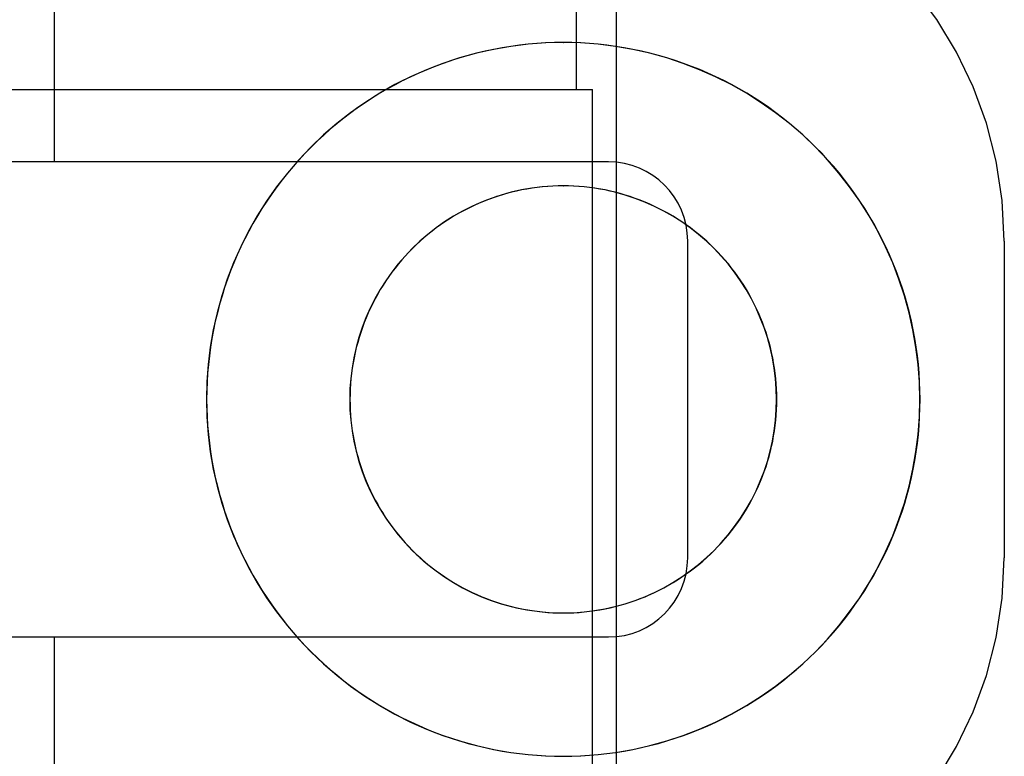
# Model space of a CAD drawing. Extents: x 58 to 871, y 57 to 1129.
# Drawn here: x 266 to 272, y 1041 to 1045 of the extents above; entities that cross this region are included whole.
import ezdxf

# ---------------------------------------------------------------- set-up
doc = ezdxf.new("R2010")
doc.units = 0
doc.header["$LTSCALE"] = 4
doc.linetypes.add('CENTER', pattern=[50.8, 31.75, -6.35, 6.35, -6.35])
doc.linetypes.add('HIDDEN', pattern=[9.525, 6.35, -3.175])
for name, color, linetype in [('AM_7', 1, 'CENTER'), ('OBRYS', 7, 'CONTINUOUS'), ('SKRYTÁ__ISO_', 2, 'HIDDEN'), ('VIDITELNÁ__ISO_', 7, 'CONTINUOUS')]:
    doc.layers.add(name, color=color, linetype=linetype)

# ---------------------------------------------------------------- blocks, each defined once
blk = doc.blocks.new('A$C4B7440DB')
at = {"layer": 'SKRYTÁ__ISO_'}
for p, q in [((7.5, 20.267), (7.5, 9.267)), ((10.5, 9.267), (10.5, 20.267)), ((4.5, 12.767), (7.5, 12.767)), ((10.5, 12.767), (13.5, 12.767)), ((11.2534, 9.5539), (11.2534, 9.5525)), ((5.5, 9.217), (12.5, 9.217)), ((8, 8.767), (10, 8.767)), ((10, 6.767), (8, 6.767))]:
    blk.add_line(p, q, dxfattribs=at)
for points in [[(10.3482, 9.5525, 0), (10.3478, 9.5855, 0), (10.3466, 9.6186, 0), (10.3446, 9.6516, 0), (10.3417, 9.6846, 0), (10.3381, 9.7175, 0), (10.3336, 9.7503, 0), (10.3284, 9.7829, 0), (10.3223, 9.8155, 0), (10.3155, 9.8478, 0), (10.3078, 9.8801, 0), (10.2994, 9.912, 0), (10.2902, 9.9438, 0), (10.2802, 9.9754, 0), (10.2694, 10.0067, 0), (10.2579, 10.0377, 0), (10.2456, 10.0684, 0), (10.2325, 10.0988, 0), (10.2188, 10.1289, 0), (10.2043, 10.1586, 0), (10.189, 10.188, 0), (10.1731, 10.217, 0), (10.1564, 10.2456, 0), (10.139, 10.2737, 0), (10.121, 10.3015, 0), (10.1023, 10.3288, 0), (10.0829, 10.3556, 0), (10.0629, 10.3819, 0), (10.0422, 10.4078, 0), (10.0209, 10.4331, 0), (9.999, 10.4579, 0), (9.9764, 10.4821, 0), (9.9533, 10.5058, 0), (9.9297, 10.5289, 0), (9.9054, 10.5514, 0), (9.8806, 10.5733, 0), (9.8553, 10.5946, 0), (9.8295, 10.6153, 0), (9.8031, 10.6353, 0), (9.7763, 10.6547, 0), (9.749, 10.6735, 0), (9.7213, 10.6915, 0), (9.6931, 10.7089, 0), (9.6645, 10.7255, 0), (9.6355, 10.7415, 0), (9.6062, 10.7567, 0), (9.5764, 10.7712, 0), (9.5464, 10.785, 0), (9.5159, 10.798, 0), (9.4852, 10.8103, 0), (9.4542, 10.8219, 0), (9.4229, 10.8326, 0), (9.3914, 10.8426, 0), (9.3596, 10.8518, 0), (9.3276, 10.8603, 0), (9.2954, 10.8679, 0), (9.263, 10.8748, 0), (9.2305, 10.8808, 0), (9.1978, 10.8861, 0), (9.165, 10.8905, 0), (9.1321, 10.8942, 0), (9.0992, 10.897, 0), (9.0662, 10.899, 0), (9.0331, 10.9003, 0), (9, 10.9007, 0), (8.9669, 10.9003, 0), (8.9338, 10.899, 0), (8.9008, 10.897, 0), (8.8679, 10.8942, 0), (8.835, 10.8905, 0), (8.8022, 10.8861, 0), (8.7695, 10.8808, 0), (8.737, 10.8748, 0), (8.7046, 10.8679, 0), (8.6724, 10.8603, 0), (8.6404, 10.8518, 0), (8.6086, 10.8426, 0), (8.5771, 10.8326, 0), (8.5458, 10.8219, 0), (8.5148, 10.8103, 0), (8.4841, 10.798, 0), (8.4536, 10.785, 0), (8.4236, 10.7712, 0), (8.3938, 10.7567, 0), (8.3645, 10.7415, 0), (8.3355, 10.7255, 0), (8.3069, 10.7089, 0), (8.2787, 10.6915, 0), (8.251, 10.6735, 0), (8.2237, 10.6547, 0), (8.1969, 10.6353, 0), (8.1705, 10.6153, 0), (8.1447, 10.5946, 0), (8.1194, 10.5733, 0), (8.0946, 10.5514, 0), (8.0703, 10.5289, 0), (8.0467, 10.5058, 0), (8.0236, 10.4821, 0), (8.001, 10.4579, 0), (7.9791, 10.4331, 0), (7.9578, 10.4078, 0), (7.9371, 10.3819, 0), (7.9171, 10.3556, 0), (7.8977, 10.3288, 0), (7.879, 10.3015, 0), (7.861, 10.2737, 0), (7.8436, 10.2456, 0), (7.8269, 10.217, 0), (7.811, 10.188, 0), (7.7957, 10.1586, 0), (7.7812, 10.1289, 0), (7.7675, 10.0988, 0), (7.7544, 10.0684, 0), (7.7421, 10.0377, 0), (7.7306, 10.0067, 0), (7.7198, 9.9754, 0), (7.7098, 9.9438, 0), (7.7006, 9.912, 0), (7.6922, 9.8801, 0), (7.6845, 9.8478, 0), (7.6777, 9.8155, 0), (7.6716, 9.7829, 0), (7.6664, 9.7503, 0), (7.6619, 9.7175, 0), (7.6583, 9.6846, 0), (7.6554, 9.6516, 0), (7.6534, 9.6186, 0), (7.6522, 9.5855, 0), (7.6518, 9.5525, 0)], [(6.7466, 9.5532, 0), (6.7473, 9.4979, 0), (6.7493, 9.4426, 0), (6.7527, 9.3874, 0), (6.7574, 9.3323, 0), (6.7635, 9.2773, 0), (6.7709, 9.2225, 0), (6.7797, 9.1678, 0), (6.7898, 9.1135, 0), (6.8012, 9.0593, 0), (6.814, 9.0055, 0), (6.8281, 8.952, 0), (6.8435, 8.8989, 0), (6.8601, 8.8461, 0), (6.8781, 8.7938, 0), (6.8974, 8.742, 0), (6.9179, 8.6906, 0), (6.9397, 8.6398, 0), (6.9627, 8.5895, 0), (6.987, 8.5397, 0), (7.0124, 8.4907, 0), (7.0391, 8.4422, 0), (7.067, 8.3944, 0), (7.096, 8.3473, 0), (7.1261, 8.3009, 0), (7.1574, 8.2553, 0), (7.1898, 8.2104, 0), (7.2233, 8.1664, 0), (7.2578, 8.1232, 0), (7.2934, 8.0809, 0), (7.3301, 8.0395, 0), (7.3677, 7.9989, 0), (7.4063, 7.9593, 0), (7.4459, 7.9207, 0), (7.4865, 7.883, 0), (7.5279, 7.8464, 0), (7.5702, 7.8108, 0), (7.6134, 7.7762, 0), (7.6574, 7.7427, 0), (7.7022, 7.7103, 0), (7.7478, 7.679, 0), (7.7942, 7.6488, 0), (7.8413, 7.6198, 0), (7.8891, 7.5919, 0), (7.9376, 7.5652, 0), (7.9867, 7.5398, 0), (8.0364, 7.5155, 0), (8.0867, 7.4925, 0), (8.1375, 7.4707, 0), (8.1889, 7.4501, 0), (8.2407, 7.4308, 0), (8.293, 7.4128, 0), (8.3457, 7.3961, 0), (8.3989, 7.3807, 0), (8.4524, 7.3666, 0), (8.5062, 7.3538, 0), (8.5603, 7.3424, 0), (8.6147, 7.3323, 0), (8.6693, 7.3235, 0), (8.7241, 7.316, 0), (8.7791, 7.3099, 0), (8.8342, 7.3052, 0), (8.8894, 7.3018, 0), (8.9447, 7.2997, 0), (9, 7.2991, 0), (9.0553, 7.2997, 0), (9.1106, 7.3018, 0), (9.1658, 7.3052, 0), (9.2209, 7.3099, 0), (9.2759, 7.316, 0), (9.3307, 7.3235, 0), (9.3853, 7.3323, 0), (9.4397, 7.3424, 0), (9.4938, 7.3538, 0), (9.5476, 7.3666, 0), (9.6011, 7.3807, 0), (9.6543, 7.3961, 0), (9.707, 7.4128, 0), (9.7593, 7.4308, 0), (9.8111, 7.4501, 0), (9.8625, 7.4707, 0), (9.9133, 7.4925, 0), (9.9636, 7.5155, 0), (10.0133, 7.5398, 0), (10.0624, 7.5652, 0), (10.1109, 7.5919, 0), (10.1587, 7.6198, 0), (10.2058, 7.6488, 0), (10.2521, 7.679, 0), (10.2978, 7.7103, 0), (10.3426, 7.7427, 0), (10.3866, 7.7762, 0), (10.4298, 7.8108, 0), (10.4721, 7.8464, 0), (10.5135, 7.883, 0), (10.5541, 7.9207, 0), (10.5936, 7.9593, 0), (10.6323, 7.9989, 0), (10.6699, 8.0395, 0), (10.7066, 8.0809, 0), (10.7422, 8.1232, 0), (10.7767, 8.1664, 0), (10.8102, 8.2104, 0), (10.8426, 8.2553, 0), (10.8739, 8.3009, 0), (10.904, 8.3473, 0), (10.933, 8.3944, 0), (10.9609, 8.4422, 0), (10.9876, 8.4907, 0), (11.013, 8.5397, 0), (11.0373, 8.5895, 0), (11.0603, 8.6398, 0), (11.0821, 8.6906, 0), (11.1026, 8.742, 0), (11.1219, 8.7938, 0), (11.1398, 8.8461, 0), (11.1565, 8.8989, 0), (11.1719, 8.952, 0), (11.186, 9.0055, 0), (11.1988, 9.0593, 0), (11.2102, 9.1135, 0), (11.2203, 9.1678, 0), (11.2291, 9.2225, 0), (11.2365, 9.2773, 0), (11.2426, 9.3323, 0), (11.2473, 9.3874, 0), (11.2507, 9.4426, 0), (11.2527, 9.4979, 0), (11.2534, 9.5532, 0)]]:
    blk.add_polyline3d(points, dxfattribs=at)
for centre, radius, start, end in [((8, 9.267), 2.5, 180, 270), ((8, 9.267), 0.5, 180, 270), ((10, 9.267), 2.5, 270, 0), ((10, 9.267), 0.5, 270, 0)]:
    blk.add_arc(centre, radius, start, end, dxfattribs=at)
at = {"layer": 'VIDITELNÁ__ISO_'}
for p, q in [((7.6518, 9.5539), (7.6518, 9.5525)), ((10.3482, 9.5539), (10.3482, 9.5525))]:
    blk.add_line(p, q, dxfattribs=at)
for points in [[(11.2534, 9.5539, 0), (11.2507, 9.6645, 0), (11.2426, 9.7747, 0), (11.229, 9.8845, 0), (11.2101, 9.9935, 0), (11.1859, 10.1014, 0), (11.1564, 10.208, 0), (11.1217, 10.313, 0), (11.0819, 10.4162, 0), (11.0371, 10.5173, 0), (10.9873, 10.6161, 0), (10.9328, 10.7124, 0), (10.8736, 10.8058, 0), (10.81, 10.8962, 0), (10.7419, 10.9834, 0), (10.6697, 11.0672, 0), (10.5934, 11.1473, 0), (10.5133, 11.2235, 0), (10.4295, 11.2958, 0), (10.3424, 11.3638, 0), (10.2519, 11.4275, 0), (10.1585, 11.4867, 0), (10.0622, 11.5412, 0), (9.9634, 11.5909, 0), (9.8623, 11.6357, 0), (9.7591, 11.6755, 0), (9.6541, 11.7102, 0), (9.5475, 11.7397, 0), (9.4396, 11.764, 0), (9.3306, 11.7829, 0), (9.2209, 11.7964, 0), (9.1106, 11.8046, 0), (9, 11.8073, 0), (8.8894, 11.8046, 0), (8.7791, 11.7964, 0), (8.6694, 11.7829, 0), (8.5604, 11.764, 0), (8.4525, 11.7397, 0), (8.3459, 11.7102, 0), (8.2409, 11.6755, 0), (8.1377, 11.6357, 0), (8.0366, 11.5909, 0), (7.9378, 11.5412, 0), (7.8415, 11.4867, 0), (7.7481, 11.4275, 0), (7.6577, 11.3638, 0), (7.5705, 11.2958, 0), (7.4867, 11.2235, 0), (7.4066, 11.1473, 0), (7.3303, 11.0672, 0), (7.2581, 10.9834, 0), (7.1901, 10.8962, 0), (7.1264, 10.8058, 0), (7.0672, 10.7124, 0), (7.0127, 10.6161, 0), (6.963, 10.5173, 0), (6.9181, 10.4162, 0), (6.8783, 10.313, 0), (6.8436, 10.208, 0), (6.8141, 10.1014, 0), (6.7899, 9.9935, 0), (6.771, 9.8845, 0), (6.7575, 9.7747, 0), (6.7493, 9.6645, 0), (6.7466, 9.5539, 0), (6.7493, 9.4433, 0), (6.7575, 9.333, 0), (6.771, 9.2232, 0), (6.7899, 9.1143, 0), (6.8141, 9.0063, 0), (6.8436, 8.8997, 0), (6.8783, 8.7947, 0), (6.9181, 8.6915, 0), (6.963, 8.5904, 0), (7.0127, 8.4916, 0), (7.0672, 8.3954, 0), (7.1264, 8.302, 0), (7.1901, 8.2115, 0), (7.2581, 8.1243, 0), (7.3303, 8.0406, 0), (7.4066, 7.9605, 0), (7.4867, 7.8842, 0), (7.5705, 7.812, 0), (7.6577, 7.7439, 0), (7.7481, 7.6803, 0), (7.8415, 7.6211, 0), (7.9378, 7.5666, 0), (8.0366, 7.5168, 0), (8.1377, 7.472, 0), (8.2409, 7.4322, 0), (8.3459, 7.3975, 0), (8.4525, 7.368, 0), (8.5604, 7.3438, 0), (8.6694, 7.3249, 0), (8.7791, 7.3113, 0), (8.8894, 7.3032, 0), (9, 7.3005, 0), (9.1106, 7.3032, 0), (9.2209, 7.3113, 0), (9.3306, 7.3249, 0), (9.4396, 7.3438, 0), (9.5475, 7.368, 0), (9.6541, 7.3975, 0), (9.7591, 7.4322, 0), (9.8623, 7.472, 0), (9.9634, 7.5168, 0), (10.0622, 7.5666, 0), (10.1585, 7.6211, 0), (10.2519, 7.6803, 0), (10.3424, 7.7439, 0), (10.4295, 7.812, 0), (10.5133, 7.8842, 0), (10.5934, 7.9605, 0), (10.6697, 8.0406, 0), (10.7419, 8.1243, 0), (10.81, 8.2115, 0), (10.8736, 8.302, 0), (10.9328, 8.3954, 0), (10.9873, 8.4916, 0), (11.0371, 8.5904, 0), (11.0819, 8.6915, 0), (11.1217, 8.7947, 0), (11.1564, 8.8997, 0), (11.1859, 9.0063, 0), (11.2101, 9.1143, 0), (11.229, 9.2232, 0), (11.2426, 9.333, 0), (11.2507, 9.4433, 0), (11.2534, 9.5539, 0)], [(11.2534, 9.5532, 0), (11.2527, 9.6085, 0), (11.2507, 9.6637, 0), (11.2472, 9.7189, 0), (11.2425, 9.774, 0), (11.2364, 9.829, 0), (11.2289, 9.8837, 0), (11.2201, 9.9383, 0), (11.21, 9.9927, 0), (11.1985, 10.0468, 0), (11.1857, 10.1006, 0), (11.1716, 10.154, 0), (11.1562, 10.2071, 0), (11.1395, 10.2598, 0), (11.1215, 10.3121, 0), (11.1022, 10.364, 0), (11.0817, 10.4153, 0), (11.0599, 10.4661, 0), (11.0368, 10.5164, 0), (11.0126, 10.5661, 0), (10.9871, 10.6151, 0), (10.9604, 10.6636, 0), (10.9326, 10.7113, 0), (10.9036, 10.7584, 0), (10.8734, 10.8047, 0), (10.8421, 10.8503, 0), (10.8097, 10.8951, 0), (10.7762, 10.9391, 0), (10.7417, 10.9823, 0), (10.706, 11.0246, 0), (10.6694, 11.066, 0), (10.6318, 11.1065, 0), (10.5931, 11.1461, 0), (10.5536, 11.1847, 0), (10.513, 11.2223, 0), (10.4716, 11.259, 0), (10.4293, 11.2946, 0), (10.3861, 11.3291, 0), (10.3421, 11.3626, 0), (10.2973, 11.395, 0), (10.2517, 11.4262, 0), (10.2054, 11.4564, 0), (10.1583, 11.4854, 0), (10.1105, 11.5132, 0), (10.0621, 11.5399, 0), (10.013, 11.5653, 0), (9.9633, 11.5896, 0), (9.913, 11.6126, 0), (9.8622, 11.6344, 0), (9.8108, 11.6549, 0), (9.759, 11.6742, 0), (9.7067, 11.6922, 0), (9.654, 11.7089, 0), (9.6009, 11.7243, 0), (9.5474, 11.7383, 0), (9.4936, 11.7511, 0), (9.4395, 11.7626, 0), (9.3852, 11.7727, 0), (9.3306, 11.7815, 0), (9.2758, 11.7889, 0), (9.2208, 11.795, 0), (9.1657, 11.7998, 0), (9.1105, 11.8031, 0), (9.0553, 11.8052, 0), (9, 11.8059, 0), (8.9447, 11.8052, 0), (8.8895, 11.8031, 0), (8.8343, 11.7998, 0), (8.7792, 11.795, 0), (8.7242, 11.7889, 0), (8.6694, 11.7815, 0), (8.6148, 11.7727, 0), (8.5605, 11.7626, 0), (8.5064, 11.7511, 0), (8.4526, 11.7383, 0), (8.3991, 11.7243, 0), (8.346, 11.7089, 0), (8.2933, 11.6922, 0), (8.241, 11.6742, 0), (8.1892, 11.6549, 0), (8.1378, 11.6344, 0), (8.087, 11.6126, 0), (8.0367, 11.5896, 0), (7.987, 11.5653, 0), (7.9379, 11.5399, 0), (7.8895, 11.5132, 0), (7.8417, 11.4854, 0), (7.7946, 11.4564, 0), (7.7483, 11.4262, 0), (7.7027, 11.395, 0), (7.6579, 11.3626, 0), (7.6139, 11.3291, 0), (7.5707, 11.2946, 0), (7.5284, 11.259, 0), (7.487, 11.2223, 0), (7.4464, 11.1847, 0), (7.4069, 11.1461, 0), (7.3682, 11.1065, 0), (7.3306, 11.066, 0), (7.294, 11.0246, 0), (7.2584, 10.9823, 0), (7.2238, 10.9391, 0), (7.1903, 10.8951, 0), (7.1579, 10.8503, 0), (7.1266, 10.8047, 0), (7.0964, 10.7584, 0), (7.0674, 10.7113, 0), (7.0396, 10.6636, 0), (7.0129, 10.6151, 0), (6.9874, 10.5661, 0), (6.9632, 10.5164, 0), (6.9401, 10.4661, 0), (6.9183, 10.4153, 0), (6.8978, 10.364, 0), (6.8785, 10.3121, 0), (6.8605, 10.2598, 0), (6.8438, 10.2071, 0), (6.8284, 10.154, 0), (6.8143, 10.1006, 0), (6.8015, 10.0468, 0), (6.79, 9.9927, 0), (6.7799, 9.9383, 0), (6.7711, 9.8837, 0), (6.7636, 9.829, 0), (6.7575, 9.774, 0), (6.7527, 9.7189, 0), (6.7493, 9.6637, 0), (6.7473, 9.6085, 0), (6.7466, 9.5532, 0)], [(10.3482, 9.5539, 0), (10.3466, 9.62, 0), (10.3417, 9.686, 0), (10.3336, 9.7517, 0), (10.3223, 9.8169, 0), (10.3078, 9.8815, 0), (10.2902, 9.9452, 0), (10.2694, 10.0081, 0), (10.2456, 10.0698, 0), (10.2188, 10.1303, 0), (10.189, 10.1894, 0), (10.1564, 10.247, 0), (10.121, 10.3029, 0), (10.0829, 10.357, 0), (10.0422, 10.4092, 0), (9.999, 10.4593, 0), (9.9533, 10.5072, 0), (9.9054, 10.5528, 0), (9.8553, 10.5961, 0), (9.8031, 10.6368, 0), (9.749, 10.6749, 0), (9.6931, 10.7103, 0), (9.6355, 10.7429, 0), (9.5764, 10.7726, 0), (9.5159, 10.7995, 0), (9.4542, 10.8233, 0), (9.3914, 10.844, 0), (9.3276, 10.8617, 0), (9.263, 10.8762, 0), (9.1978, 10.8875, 0), (9.1321, 10.8956, 0), (9.0662, 10.9005, 0), (9, 10.9021, 0), (8.9338, 10.9005, 0), (8.8679, 10.8956, 0), (8.8022, 10.8875, 0), (8.737, 10.8762, 0), (8.6724, 10.8617, 0), (8.6086, 10.844, 0), (8.5458, 10.8233, 0), (8.4841, 10.7995, 0), (8.4236, 10.7726, 0), (8.3645, 10.7429, 0), (8.3069, 10.7103, 0), (8.251, 10.6749, 0), (8.1969, 10.6368, 0), (8.1447, 10.5961, 0), (8.0946, 10.5528, 0), (8.0467, 10.5072, 0), (8.001, 10.4593, 0), (7.9578, 10.4092, 0), (7.9171, 10.357, 0), (7.879, 10.3029, 0), (7.8436, 10.247, 0), (7.811, 10.1894, 0), (7.7812, 10.1303, 0), (7.7544, 10.0698, 0), (7.7306, 10.0081, 0), (7.7098, 9.9452, 0), (7.6922, 9.8815, 0), (7.6777, 9.8169, 0), (7.6664, 9.7517, 0), (7.6583, 9.686, 0), (7.6534, 9.62, 0), (7.6518, 9.5539, 0), (7.6534, 9.4877, 0), (7.6583, 9.4217, 0), (7.6664, 9.3561, 0), (7.6777, 9.2909, 0), (7.6922, 9.2263, 0), (7.7098, 9.1625, 0), (7.7306, 9.0997, 0), (7.7544, 9.0379, 0), (7.7812, 8.9774, 0), (7.811, 8.9183, 0), (7.8436, 8.8608, 0), (7.879, 8.8049, 0), (7.9171, 8.7508, 0), (7.9578, 8.6986, 0), (8.001, 8.6485, 0), (8.0467, 8.6006, 0), (8.0946, 8.5549, 0), (8.1447, 8.5117, 0), (8.1969, 8.471, 0), (8.251, 8.4329, 0), (8.3069, 8.3975, 0), (8.3645, 8.3649, 0), (8.4236, 8.3351, 0), (8.4841, 8.3083, 0), (8.5458, 8.2845, 0), (8.6086, 8.2637, 0), (8.6724, 8.2461, 0), (8.737, 8.2316, 0), (8.8022, 8.2203, 0), (8.8679, 8.2122, 0), (8.9338, 8.2073, 0), (9, 8.2057, 0), (9.0662, 8.2073, 0), (9.1321, 8.2122, 0), (9.1978, 8.2203, 0), (9.263, 8.2316, 0), (9.3276, 8.2461, 0), (9.3914, 8.2637, 0), (9.4542, 8.2845, 0), (9.5159, 8.3083, 0), (9.5764, 8.3351, 0), (9.6355, 8.3649, 0), (9.6931, 8.3975, 0), (9.749, 8.4329, 0), (9.8031, 8.471, 0), (9.8553, 8.5117, 0), (9.9054, 8.5549, 0), (9.9533, 8.6006, 0), (9.999, 8.6485, 0), (10.0422, 8.6986, 0), (10.0829, 8.7508, 0), (10.121, 8.8049, 0), (10.1564, 8.8608, 0), (10.189, 8.9183, 0), (10.2188, 8.9774, 0), (10.2456, 9.0379, 0), (10.2694, 9.0997, 0), (10.2902, 9.1625, 0), (10.3078, 9.2263, 0), (10.3223, 9.2909, 0), (10.3336, 9.3561, 0), (10.3417, 9.4217, 0), (10.3466, 9.4877, 0), (10.3482, 9.5539, 0)], [(7.6518, 9.5525, 0), (7.6522, 9.5194, 0), (7.6534, 9.4863, 0), (7.6554, 9.4533, 0), (7.6583, 9.4203, 0), (7.6619, 9.3874, 0), (7.6664, 9.3546, 0), (7.6716, 9.322, 0), (7.6777, 9.2894, 0), (7.6845, 9.2571, 0), (7.6922, 9.2249, 0), (7.7006, 9.1929, 0), (7.7098, 9.1611, 0), (7.7198, 9.1296, 0), (7.7306, 9.0983, 0), (7.7421, 9.0672, 0), (7.7544, 9.0365, 0), (7.7675, 9.0061, 0), (7.7812, 8.976, 0), (7.7957, 8.9463, 0), (7.811, 8.9169, 0), (7.8269, 8.8879, 0), (7.8436, 8.8593, 0), (7.861, 8.8312, 0), (7.879, 8.8034, 0), (7.8977, 8.7761, 0), (7.9171, 8.7493, 0), (7.9371, 8.723, 0), (7.9578, 8.6972, 0), (7.9791, 8.6718, 0), (8.001, 8.6471, 0), (8.0236, 8.6228, 0), (8.0467, 8.5991, 0), (8.0703, 8.576, 0), (8.0946, 8.5535, 0), (8.1194, 8.5316, 0), (8.1447, 8.5103, 0), (8.1705, 8.4896, 0), (8.1969, 8.4696, 0), (8.2237, 8.4502, 0), (8.251, 8.4315, 0), (8.2787, 8.4134, 0), (8.3069, 8.3961, 0), (8.3355, 8.3794, 0), (8.3645, 8.3635, 0), (8.3938, 8.3482, 0), (8.4236, 8.3337, 0), (8.4536, 8.3199, 0), (8.4841, 8.3069, 0), (8.5148, 8.2946, 0), (8.5458, 8.2831, 0), (8.5771, 8.2723, 0), (8.6086, 8.2623, 0), (8.6404, 8.2531, 0), (8.6724, 8.2447, 0), (8.7046, 8.237, 0), (8.737, 8.2302, 0), (8.7695, 8.2241, 0), (8.8022, 8.2188, 0), (8.835, 8.2144, 0), (8.8679, 8.2108, 0), (8.9008, 8.2079, 0), (8.9338, 8.2059, 0), (8.9669, 8.2047, 0), (9, 8.2043, 0), (9.0331, 8.2047, 0), (9.0662, 8.2059, 0), (9.0992, 8.2079, 0), (9.1321, 8.2108, 0), (9.165, 8.2144, 0), (9.1978, 8.2188, 0), (9.2305, 8.2241, 0), (9.263, 8.2302, 0), (9.2954, 8.237, 0), (9.3276, 8.2447, 0), (9.3596, 8.2531, 0), (9.3914, 8.2623, 0), (9.4229, 8.2723, 0), (9.4542, 8.2831, 0), (9.4852, 8.2946, 0), (9.5159, 8.3069, 0), (9.5464, 8.3199, 0), (9.5764, 8.3337, 0), (9.6062, 8.3482, 0), (9.6355, 8.3635, 0), (9.6645, 8.3794, 0), (9.6931, 8.3961, 0), (9.7213, 8.4134, 0), (9.749, 8.4315, 0), (9.7763, 8.4502, 0), (9.8031, 8.4696, 0), (9.8295, 8.4896, 0), (9.8553, 8.5103, 0), (9.8806, 8.5316, 0), (9.9054, 8.5535, 0), (9.9297, 8.576, 0), (9.9533, 8.5991, 0), (9.9764, 8.6228, 0), (9.999, 8.6471, 0), (10.0209, 8.6718, 0), (10.0422, 8.6972, 0), (10.0629, 8.723, 0), (10.0829, 8.7493, 0), (10.1023, 8.7761, 0), (10.121, 8.8034, 0), (10.139, 8.8312, 0), (10.1564, 8.8593, 0), (10.1731, 8.8879, 0), (10.189, 8.9169, 0), (10.2043, 8.9463, 0), (10.2188, 8.976, 0), (10.2325, 9.0061, 0), (10.2456, 9.0365, 0), (10.2579, 9.0672, 0), (10.2694, 9.0983, 0), (10.2802, 9.1296, 0), (10.2902, 9.1611, 0), (10.2994, 9.1929, 0), (10.3078, 9.2249, 0), (10.3155, 9.2571, 0), (10.3223, 9.2894, 0), (10.3284, 9.322, 0), (10.3336, 9.3546, 0), (10.3381, 9.3874, 0), (10.3417, 9.4203, 0), (10.3446, 9.4533, 0), (10.3466, 9.4863, 0), (10.3478, 9.5194, 0), (10.3482, 9.5525, 0)]]:
    blk.add_polyline3d(points, dxfattribs=at)
blk = doc.blocks.new('A$C07E735F5')
at = {"layer": 'SKRYTÁ__ISO_'}
blk.add_line((15.101, 82), (24.899, 82), dxfattribs=at)
at = {"layer": 'VIDITELNÁ__ISO_'}
for p, q in [((24.899, 82), (24.899, 84)), ((24.899, 82), (25, 82)), ((25, 67), (25, 82))]:
    blk.add_line(p, q, dxfattribs=at)
at = {"layer": 'OBRYS', "rotation": 90}
blk.add_blockref('A$C4B7440DB', (34.368, 71.0436), dxfattribs=at)

msp = doc.modelspace()

# ---------------------------------------------------------------- block references
at = {"layer": 'AM_7'}
msp.add_blockref('A$C07E735F5', (244.6996, 962.7283, -660.1845), dxfattribs=at)

doc.saveas('drawing.dxf')
